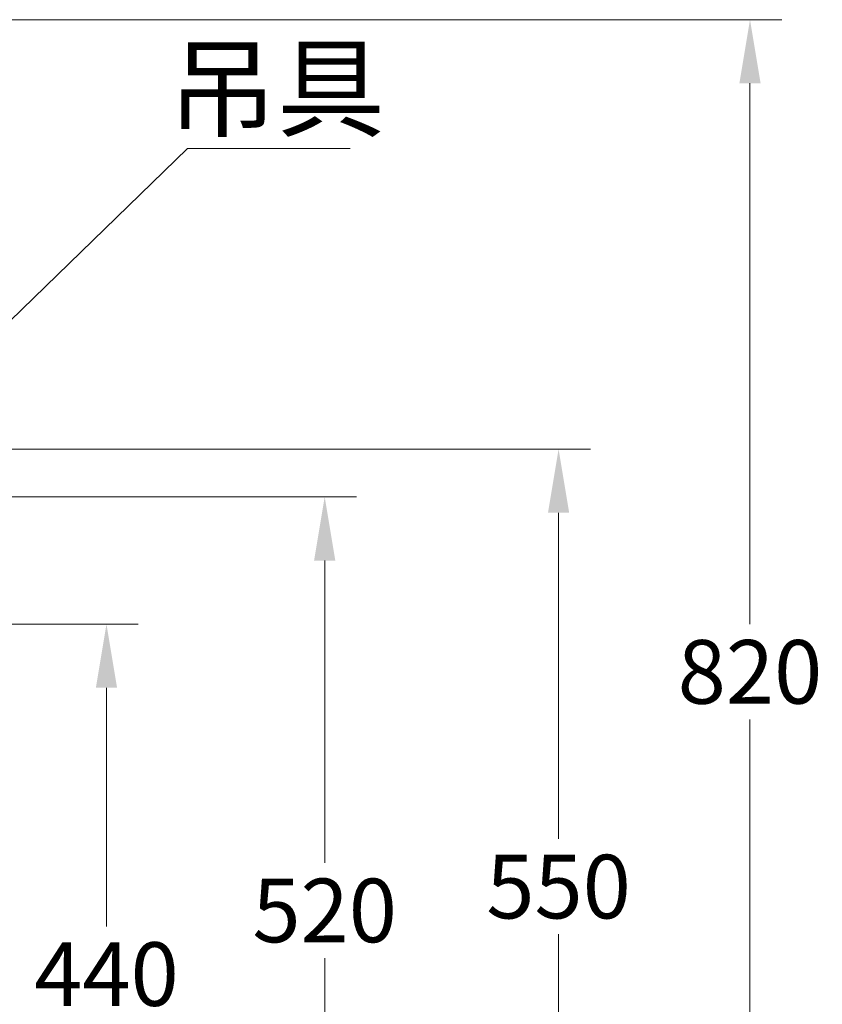
# Model space of a CAD drawing. Units: millimetres. Extents: x -2529 to 759, y -1246 to 2194.
# Drawn here: x -998 to -494, y -672 to -53 of the extents above; entities that cross this region are included whole.
import ezdxf

# ---------------------------------------------------------------- set-up
doc = ezdxf.new("R2010")
doc.units = ezdxf.units.MM
doc.header["$LTSCALE"] = 3
doc.layers.get('Defpoints').update_dxf_attribs({"color": 3})
doc.layers.add('DIM', color=2, linetype='Continuous', lineweight=13)
doc.styles.add('ad', font='txt.shx', dxfattribs={"height": 40, "bigfont": 'chineset.shx'})
doc.dimstyles.new('ad', dxfattribs={"dimtxt": 40, "dimasz": 40, "dimexe": 20, "dimexo": 15, "dimgap": 10, "dimtad": 1, "dimtih": 1, "dimtoh": 1, "dimdec": 0, "dimzin": 0, "dimdsep": 46, "dimtxsty": 'ad', "dimcen": 0, "dimclrd": 256, "dimclre": 256, "dimclrt": 256, "dimadec": 0, "dimazin": 0, "dimtfac": 1, "dimtdec": 0, "dimtix": 1, "dimtmove": 0, "dimatfit": 3, "dimfxl": 0, "dimtolj": 1, "dimtzin": 0, "dimlwd": -1, "dimlwe": -1, "dimarcsym": 0})

# ---------------------------------------------------------------- blocks, each defined once
blk = doc.blocks.new('*D13')
at = {"layer": 'Defpoints', "color": 0}
for p in [(-1570.38, -432.54), (-1033.71, -872.54), (-943.56, -872.54)]:
    blk.add_point(p, dxfattribs=at)
at = {"layer": 'DIM'}
for p, q in [((-1555.38, -432.54), (-923.56, -432.54)), ((-943.56, -472.54), (-943.56, -622.54)), ((-943.56, -832.54), (-943.56, -682.54)), ((-1018.71, -872.54), (-923.56, -872.54))]:
    blk.add_line(p, q, dxfattribs=at)
for points in [[(-950.23, -472.54), (-936.89, -472.54), (-943.56, -432.54)], [(-950.23, -832.54), (-936.89, -832.54), (-943.56, -872.54)]]:
    blk.add_solid(points, dxfattribs=at)
at = {"layer": 'DIM', "insert": (-943.56, -652.54), "char_height": 40, "attachment_point": 5, "style": 'ad'}
blk.add_mtext('\\A1;440', dxfattribs=at)
blk = doc.blocks.new('*D16')
at = {"layer": 'Defpoints', "color": 0}
for p in [(-1427.51, -352.54), (-1033.71, -872.54), (-806.46, -872.54)]:
    blk.add_point(p, dxfattribs=at)
at = {"layer": 'DIM'}
for p, q in [((-1412.51, -352.54), (-786.46, -352.54)), ((-806.46, -392.54), (-806.46, -582.54)), ((-806.46, -832.54), (-806.46, -642.54)), ((-1018.71, -872.54), (-786.46, -872.54))]:
    blk.add_line(p, q, dxfattribs=at)
for points in [[(-813.13, -392.54), (-799.79, -392.54), (-806.46, -352.54)], [(-813.13, -832.54), (-799.79, -832.54), (-806.46, -872.54)]]:
    blk.add_solid(points, dxfattribs=at)
at = {"layer": 'DIM', "insert": (-806.46, -612.54), "char_height": 40, "attachment_point": 5, "style": 'ad'}
blk.add_mtext('\\A1;520', dxfattribs=at)
blk = doc.blocks.new('*D18')
at = {"layer": 'Defpoints', "color": 0}
for p in [(-1054.71, -322.54), (-1033.71, -872.54), (-659.5, -872.54)]:
    blk.add_point(p, dxfattribs=at)
at = {"layer": 'DIM'}
for p, q in [((-1039.71, -322.54), (-639.5, -322.54)), ((-659.5, -362.54), (-659.5, -567.54)), ((-659.5, -832.54), (-659.5, -627.54)), ((-1018.71, -872.54), (-639.5, -872.54))]:
    blk.add_line(p, q, dxfattribs=at)
for points in [[(-666.16, -362.54), (-652.83, -362.54), (-659.5, -322.54)], [(-666.16, -832.54), (-652.83, -832.54), (-659.5, -872.54)]]:
    blk.add_solid(points, dxfattribs=at)
at = {"layer": 'DIM', "insert": (-659.5, -597.54), "char_height": 40, "attachment_point": 5, "style": 'ad'}
blk.add_mtext('\\A1;550', dxfattribs=at)
blk = doc.blocks.new('*D23')
at = {"layer": 'Defpoints', "color": 0}
for p in [(-1502.71, -52.54), (-1033.71, -872.54), (-539.24, -872.54)]:
    blk.add_point(p, dxfattribs=at)
at = {"layer": 'DIM'}
for p, q in [((-1487.71, -52.54), (-519.24, -52.54)), ((-539.24, -92.54), (-539.24, -432.54)), ((-539.24, -832.54), (-539.24, -492.54)), ((-1018.71, -872.54), (-519.24, -872.54))]:
    blk.add_line(p, q, dxfattribs=at)
for points in [[(-545.91, -92.54), (-532.58, -92.54), (-539.24, -52.54)], [(-545.91, -832.54), (-532.58, -832.54), (-539.24, -872.54)]]:
    blk.add_solid(points, dxfattribs=at)
at = {"layer": 'DIM', "insert": (-539.24, -462.54), "char_height": 40, "attachment_point": 5, "style": 'ad'}
blk.add_mtext('\\A1;820', dxfattribs=at)

msp = doc.modelspace()

# ---------------------------------------------------------------- texts
at = {"layer": 'DIM', "insert": (-836.58, -102.32), "char_height": 50, "width": 203.204, "attachment_point": 5, "style": 'ad'}
msp.add_mtext('吊具', dxfattribs=at)

# ---------------------------------------------------------------- dimensions: what is measured, and where the dimension line sits
at = {"layer": 'DIM'}
for base, p1, picture, middle in [((-539.24, -872.54), (-1502.71, -52.54), '*D23', (-539.24, -462.54)), ((-659.5, -872.54), (-1054.71, -322.54), '*D18', (-659.5, -597.54)), ((-806.46, -872.54), (-1427.51, -352.54), '*D16', (-806.46, -612.54)), ((-943.56, -872.54), (-1570.38, -432.54), '*D13', (-943.56, -652.54))]:
    dim = msp.add_linear_dim(base=base, p1=p1, p2=(-1033.71, -872.54), angle=90, dimstyle='ad', dxfattribs=at)
    dim.commit()
    dim.dimension.update_dxf_attribs({"geometry": picture, "text_midpoint": middle})

# ---------------------------------------------------------------- leaders
msp.add_leader([(-1066.71, -302.54), (-892.7, -133.53), (-790.41, -133.53)], dimstyle='ad', override={"dimgap": 10, "dimtad": 1}, dxfattribs=at)

doc.saveas('drawing.dxf')
